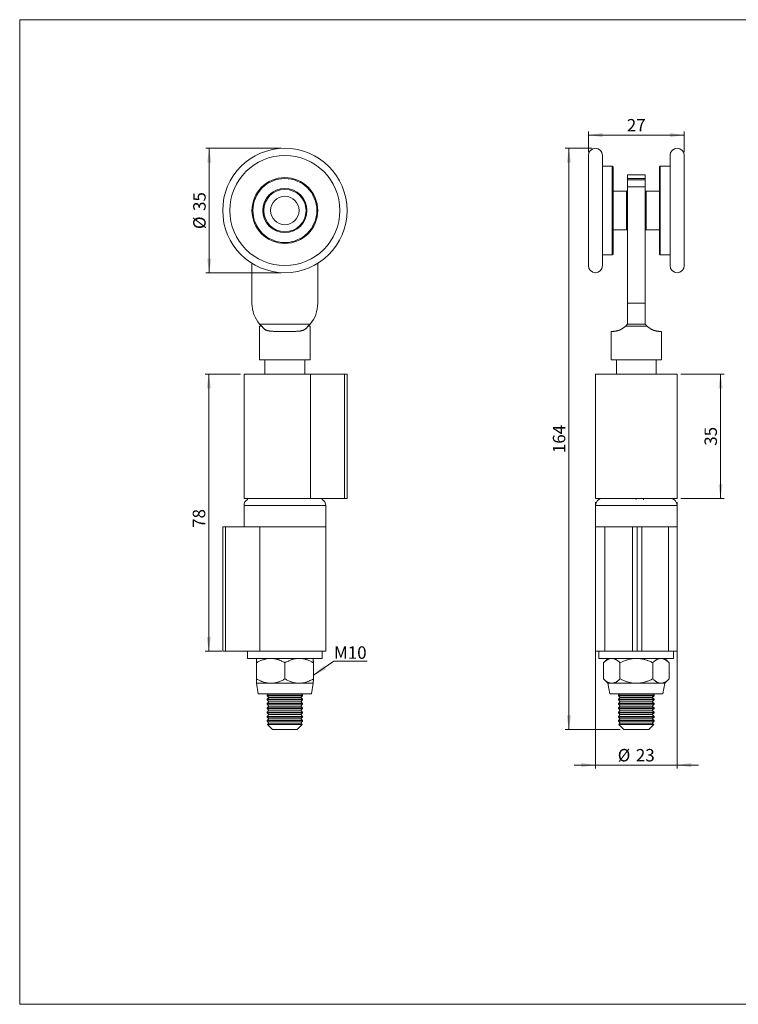
# Model space of a CAD drawing. Units: millimetres. Extents: x 10 to 410, y 10 to 287.
# Drawn here: x 10 to 212, y 10 to 287 of the extents above; entities that cross this region are included whole.
import ezdxf

# ---------------------------------------------------------------- set-up
doc = ezdxf.new("R2010")
doc.units = ezdxf.units.MM
doc.styles.add('SLDTEXTSTYLE0', font='TXT', dxfattribs={"width": 0.605})
doc.dimstyles.new('SLDDIMSTYLE0', dxfattribs={"dimtxt": 3.5, "dimasz": 4, "dimexe": 0, "dimexo": 0.0625, "dimgap": 0.875, "dimtad": 1, "dimrnd": 1e-09, "dimzin": 12, "dimdsep": 46, "dimtxsty": 'SLDTEXTSTYLE0', "dimsah": 1, "dimcen": 0.09, "dimadec": 0, "dimazin": 3, "dimtfac": 1, "dimtdec": 3, "dimtofl": 0, "dimtmove": 0, "dimatfit": 3, "dimfxl": 0, "dimfrac": 2, "dimtolj": 1, "dimtzin": 12, "dimarcsym": 0})
doc.dimstyles.new('SLDDIMSTYLE1', dxfattribs={"dimtxt": 3.5, "dimasz": 4, "dimexe": 0, "dimexo": 0.0625, "dimgap": 0.875, "dimtad": 1, "dimrnd": 1e-09, "dimzin": 12, "dimdsep": 46, "dimtxsty": 'SLDTEXTSTYLE0', "dimsah": 1, "dimcen": 0.09, "dimadec": 0, "dimazin": 3, "dimtfac": 1, "dimtdec": 3, "dimtmove": 0, "dimatfit": 0, "dimfxl": 0, "dimfrac": 2, "dimtolj": 1, "dimtzin": 12, "dimarcsym": 0})
doc.dimstyles.new('SLDDIMSTYLE2', dxfattribs={"dimtxt": 3.5, "dimasz": 4, "dimexe": 0, "dimexo": 0.0625, "dimgap": 0.875, "dimtad": 1, "dimdec": 0, "dimrnd": 1e-09, "dimzin": 12, "dimdsep": 46, "dimtxsty": 'SLDTEXTSTYLE0', "dimsah": 1, "dimcen": 0.09, "dimadec": 0, "dimazin": 3, "dimtfac": 1, "dimtdec": 3, "dimtofl": 0, "dimtmove": 0, "dimatfit": 3, "dimfxl": 0, "dimfrac": 2, "dimtolj": 1, "dimtzin": 12, "dimarcsym": 0})

# ---------------------------------------------------------------- blocks, each defined once
blk = doc.blocks.new('*D1')
at = {"color": 7, "linetype": 'Continuous', "lineweight": 0}
for p, q in [((170.05, 249.81), (170.05, 255.54)), ((197.05, 249.81), (197.05, 255.54)), ((197.05, 254.54), (170.05, 254.54))]:
    blk.add_line(p, q, dxfattribs=at)
for points in [[(170.05, 254.54), (174.05, 253.94), (174.05, 255.14)], [(197.05, 254.54), (193.05, 255.14), (193.05, 253.94)]]:
    blk.add_solid(points, dxfattribs=at)
at = {"color": 7, "linetype": 'Continuous', "lineweight": 0, "insert": (180.87, 259.05), "char_height": 3.5, "attachment_point": 1, "style": 'SLDTEXTSTYLE0'}
blk.add_mtext('27', dxfattribs=at)
blk = doc.blocks.new('*D2')
at = {"color": 7, "linetype": 'Continuous', "lineweight": 0}
for p, q in [((196.05, 187.31), (208.26, 187.31)), ((207.26, 187.31), (207.26, 152.31)), ((196.05, 152.31), (208.26, 152.31))]:
    blk.add_line(p, q, dxfattribs=at)
for points in [[(207.26, 187.31), (206.66, 183.31), (207.86, 183.31)], [(207.26, 152.31), (207.86, 156.31), (206.66, 156.31)]]:
    blk.add_solid(points, dxfattribs=at)
at = {"color": 7, "linetype": 'Continuous', "lineweight": 0, "insert": (202.74, 167.14), "char_height": 3.5, "attachment_point": 1, "rotation": 90, "style": 'SLDTEXTSTYLE0'}
blk.add_mtext('35', dxfattribs=at)
blk = doc.blocks.new('*D3')
at = {"color": 7, "linetype": 'Continuous', "lineweight": 0}
for p, q in [((172.05, 151.31), (172.05, 76.31)), ((195.05, 151.31), (195.05, 76.31)), ((172.05, 77.31), (166.05, 77.31)), ((195.05, 77.31), (172.05, 77.31)), ((195.05, 77.31), (201.05, 77.31))]:
    blk.add_line(p, q, dxfattribs=at)
for points in [[(172.05, 77.31), (168.05, 77.91), (168.05, 76.71)], [(195.05, 77.31), (199.05, 76.71), (199.05, 77.91)]]:
    blk.add_solid(points, dxfattribs=at)
at = {"color": 7, "linetype": 'Continuous', "lineweight": 0, "char_height": 3.5, "attachment_point": 1, "style": 'SLDTEXTSTYLE0'}
for s, insert in [('%%c', (178.32, 81.83)), ('23', (183.42, 81.83))]:
    blk.add_mtext(s, dxfattribs=dict(at, insert=insert))
blk = doc.blocks.new('*D4')
at = {"color": 7, "linetype": 'Continuous', "lineweight": 0}
for p, q in [((171.05, 250.81), (163.57, 250.81)), ((164.57, 250.81), (164.57, 87.31)), ((179.05, 87.31), (163.57, 87.31))]:
    blk.add_line(p, q, dxfattribs=at)
for points in [[(164.57, 250.81), (163.97, 246.81), (165.17, 246.81)], [(164.57, 87.31), (165.17, 91.31), (163.97, 91.31)]]:
    blk.add_solid(points, dxfattribs=at)
at = {"color": 7, "linetype": 'Continuous', "lineweight": 0, "insert": (160.06, 165.06), "char_height": 3.5, "attachment_point": 1, "rotation": 90, "style": 'SLDTEXTSTYLE0'}
blk.add_mtext('164', dxfattribs=at)
blk = doc.blocks.new('*D5')
at = {"color": 7, "linetype": 'Continuous', "lineweight": 0}
for p, q in [((83.63, 250.81), (62.35, 250.81)), ((63.35, 250.81), (63.35, 215.81)), ((83.63, 215.81), (62.35, 215.81))]:
    blk.add_line(p, q, dxfattribs=at)
for points in [[(63.35, 250.81), (62.75, 246.81), (63.95, 246.81)], [(63.35, 215.81), (63.95, 219.81), (62.75, 219.81)]]:
    blk.add_solid(points, dxfattribs=at)
at = {"color": 7, "linetype": 'Continuous', "lineweight": 0, "char_height": 3.5, "attachment_point": 1, "rotation": 90, "style": 'SLDTEXTSTYLE0'}
for s, insert in [('35', (58.84, 233.19)), ('%%c', (58.84, 228.09))]:
    blk.add_mtext(s, dxfattribs=dict(at, insert=insert))
blk = doc.blocks.new('*D6')
at = {"color": 7, "linetype": 'Continuous', "lineweight": 0}
for p, q in [((72.13, 187.31), (62.22, 187.31)), ((63.22, 187.31), (63.22, 109.31)), ((66.91, 109.31), (62.22, 109.31))]:
    blk.add_line(p, q, dxfattribs=at)
for points in [[(63.22, 187.31), (62.62, 183.31), (63.82, 183.31)], [(63.22, 109.31), (63.82, 113.31), (62.62, 113.31)]]:
    blk.add_solid(points, dxfattribs=at)
at = {"color": 7, "linetype": 'Continuous', "lineweight": 0, "insert": (58.71, 144.04, 0.1), "char_height": 3.5, "attachment_point": 1, "rotation": 90, "style": 'SLDTEXTSTYLE0'}
blk.add_mtext('78', dxfattribs=at)
blk = doc.blocks.new('SW_NOTE_0')
at = {"color": 0, "linetype": 'Continuous', "lineweight": 0}
for p, q in [((0, 0), (9.36, 0)), ((9.36, 0), (0, 0)), ((0, 0), (9.36, 0)), ((9.36, 0), (0, 0)), ((0, 0), (9.36, 0)), ((9.36, 0), (0, 0))]:
    blk.add_line(p, q, dxfattribs=at)
at = {"color": 0, "linetype": 'Continuous', "lineweight": 0, "insert": (0.01, 4.21), "char_height": 3.5, "attachment_point": 1, "style": 'SLDTEXTSTYLE0'}
blk.add_mtext('M10', dxfattribs=at)

msp = doc.modelspace()

# ---------------------------------------------------------------- linework, layer by layer
at = {"color": 7, "linetype": 'Continuous', "lineweight": 15}
for p, q in [((10, 287), (410, 287)), ((10, 287), (10, 10)), ((170.045, 229.973), (170.045, 248.815)), ((174.045, 229.973), (174.045, 248.815)), ((193.045, 248.815), (193.045, 217.815)), ((197.045, 248.815), (197.045, 217.815)), ((176.795, 245.815), (174.045, 245.815)), ((177.045, 245.565), (176.795, 245.815)), ((176.795, 230.62), (176.795, 245.815)), ((177.045, 245.565), (177.045, 230.673)), ((190.295, 245.815), (190.045, 245.565)), ((190.045, 221.065), (190.045, 245.565)), ((193.045, 245.815), (190.295, 245.815)), ((190.295, 245.815), (190.295, 220.815)), ((186.045, 243.31), (181.045, 243.31)), ((181.045, 242.348), (181.045, 243.31)), ((186.045, 242.348), (181.045, 242.348)), ((181.045, 242.348), (181.045, 241.92)), ((181.045, 240.007), (181.045, 241.92)), ((181.045, 241.92), (186.045, 241.92)), ((186.045, 243.31), (186.045, 242.348)), ((186.045, 242.348), (186.045, 241.92)), ((186.045, 241.92), (186.045, 240.007)), ((180.795, 238.715), (177.045, 238.715)), ((181.045, 238.465), (180.795, 238.715)), ((180.795, 232.15), (180.795, 238.715)), ((186.045, 240.007), (181.045, 240.007)), ((181.045, 240.007), (181.045, 207.244)), ((186.045, 240.007), (186.045, 207.244)), ((186.295, 238.715), (186.045, 238.465)), ((190.045, 238.715), (186.295, 238.715)), ((186.295, 238.715), (186.295, 227.915)), ((170.045, 217.815), (170.045, 229.973)), ((174.045, 217.815), (174.045, 229.973)), ((176.795, 220.815), (176.795, 230.62)), ((177.045, 230.673), (177.045, 221.065)), ((180.795, 227.915), (180.795, 232.15)), ((177.045, 227.915), (180.795, 227.915)), ((180.795, 227.915), (181.045, 228.165)), ((186.045, 228.165), (186.295, 227.915)), ((186.295, 227.915), (190.045, 227.915)), ((174.045, 220.815), (176.795, 220.815)), ((176.795, 220.815), (177.045, 221.065)), ((190.045, 221.065), (190.295, 220.815)), ((190.295, 220.815), (193.045, 220.815)), ((75.384, 218.459), (75.384, 207.244)), ((93.884, 207.244), (93.884, 218.459)), ((186.045, 207.244), (181.045, 207.244)), ((181.045, 207.244), (181.045, 201.315)), ((186.045, 207.244), (186.045, 201.315)), ((77.634, 201.238), (77.534, 201.315)), ((77.534, 200.815), (77.534, 191.315)), ((78.181, 200.815), (77.534, 200.815)), ((91.634, 201.315), (77.634, 201.315)), ((77.634, 201.315), (77.634, 201.238)), ((91.734, 200.815), (91.087, 200.815)), ((91.634, 201.315), (91.634, 201.238)), ((91.734, 201.315), (91.634, 201.238)), ((91.734, 191.315), (91.734, 200.815)), ((186.506, 200.815), (180.585, 200.815)), ((180.981, 201.238), (181.045, 201.238)), ((186.045, 201.315), (181.045, 201.315)), ((181.045, 201.238), (181.045, 201.315)), ((186.045, 201.238), (186.045, 201.315)), ((186.045, 201.238), (186.109, 201.238)), ((86.997, 199.315), (82.271, 199.315)), ((176.445, 199.315), (176.445, 191.315)), ((176.85, 199.315), (176.445, 199.315)), ((190.645, 199.315), (190.241, 199.315)), ((190.645, 191.315), (190.645, 199.315)), ((91.734, 191.315), (77.534, 191.315)), ((79.034, 191.315), (79.034, 187.315)), ((90.234, 187.315), (90.234, 191.315)), ((190.645, 191.315), (176.445, 191.315)), ((177.945, 191.315), (177.945, 187.315)), ((189.145, 187.315), (189.145, 191.315)), ((73.134, 187.315), (73.134, 152.315)), ((73.134, 187.315), (91.806, 187.315)), ((91.806, 152.315), (91.806, 187.315)), ((91.806, 187.315), (101.381, 187.315)), ((101.381, 152.315), (101.381, 187.315)), ((101.381, 187.315), (102.123, 187.315)), ((102.123, 152.315), (102.123, 187.315)), ((172.045, 187.315), (172.045, 152.315)), ((172.045, 187.315), (195.045, 187.315)), ((195.045, 152.315), (195.045, 187.315)), ((73.134, 152.315), (91.806, 152.315)), ((73.134, 150.315), (73.134, 144.315)), ((91.806, 152.315), (101.381, 152.315)), ((96.134, 144.315), (96.134, 150.315)), ((102.123, 152.315), (101.381, 152.315)), ((172.045, 152.315), (195.045, 152.315)), ((172.045, 150.315), (172.045, 144.315)), ((183.545, 152.315), (183.545, 152.049)), ((185.545, 152.315), (185.545, 151.928)), ((195.045, 144.315), (195.045, 150.315)), ((67.147, 109.315), (67.147, 144.315)), ((67.147, 144.315), (67.907, 144.315)), ((67.907, 144.315), (67.907, 109.315)), ((67.907, 144.315), (77.589, 144.315)), ((77.589, 144.315), (84.634, 144.315)), ((77.589, 109.315), (77.589, 144.315)), ((77.589, 144.315), (96.134, 144.315)), ((84.634, 144.315), (96.134, 144.315)), ((96.134, 109.315), (96.134, 144.315)), ((172.045, 144.315), (172.045, 109.315)), ((172.045, 144.315), (174.657, 144.315)), ((174.657, 109.315), (174.657, 144.315)), ((174.657, 144.315), (182.431, 144.315)), ((182.431, 109.315), (182.431, 144.315)), ((182.431, 144.315), (183.791, 144.315)), ((183.791, 109.315), (183.791, 144.315)), ((183.791, 144.315), (185.131, 144.315)), ((185.131, 144.315), (185.131, 109.315)), ((185.131, 144.315), (192.635, 144.315)), ((192.635, 144.315), (195.045, 144.315)), ((192.635, 109.315), (192.635, 144.315)), ((195.045, 109.315), (195.045, 144.315)), ((67.907, 109.315), (67.147, 109.315)), ((67.907, 109.315), (77.589, 109.315)), ((74.134, 109.315), (74.134, 107.315)), ((77.589, 109.315), (96.134, 109.315)), ((95.134, 107.315), (95.134, 109.315)), ((172.045, 109.315), (174.657, 109.315)), ((173.045, 109.315), (173.045, 107.315)), ((174.657, 109.315), (182.431, 109.315)), ((183.791, 109.315), (182.431, 109.315)), ((185.131, 109.315), (183.791, 109.315)), ((185.131, 109.315), (192.635, 109.315)), ((192.635, 109.315), (195.045, 109.315)), ((194.045, 107.315), (194.045, 109.315)), ((74.134, 107.315), (95.134, 107.315)), ((76.634, 107.315), (76.634, 107.315)), ((76.651, 106.077), (76.651, 101.552)), ((84.667, 106.077), (84.667, 101.552)), ((92.65, 106.077), (92.65, 101.552)), ((173.045, 107.315), (194.045, 107.315)), ((174.327, 106.095), (174.308, 106.077)), ((174.308, 106.077), (174.308, 101.552)), ((175.545, 107.315), (174.326, 106.096)), ((178.955, 106.077), (178.955, 101.552)), ((188.193, 106.077), (188.193, 101.552)), ((192.764, 106.096), (191.545, 107.315)), ((192.783, 106.077), (192.783, 101.552)), ((76.634, 100.315), (76.634, 100.316)), ((76.634, 100.315), (77.163, 97.315)), ((76.634, 100.315), (76.634, 100.315)), ((76.634, 100.315), (76.634, 100.315)), ((80.659, 100.315), (76.634, 100.315)), ((88.659, 100.315), (80.659, 100.315)), ((92.634, 100.315), (88.659, 100.315)), ((92.105, 97.315), (92.634, 100.315)), ((92.634, 100.315), (92.634, 100.315)), ((174.308, 101.552), (174.327, 101.534)), ((174.326, 101.534), (175.545, 100.315)), ((175.545, 100.315), (176.074, 97.315)), ((176.631, 100.315), (175.545, 100.315)), ((183.574, 100.315), (176.631, 100.315)), ((190.488, 100.315), (183.574, 100.315)), ((191.545, 100.315), (190.488, 100.315)), ((191.016, 97.315), (191.545, 100.315)), ((191.545, 100.315), (192.764, 101.534)), ((77.163, 97.315), (92.105, 97.315)), ((79.934, 97.315), (79.634, 97.015)), ((79.634, 97.015), (79.634, 96.815)), ((79.634, 97.015), (84.634, 97.015)), ((84.634, 97.015), (89.634, 97.015)), ((89.634, 97.015), (89.334, 97.315)), ((89.634, 96.815), (89.634, 97.015)), ((176.074, 97.315), (191.016, 97.315)), ((178.845, 97.315), (178.545, 97.015)), ((178.545, 97.015), (178.545, 96.815)), ((178.545, 97.015), (188.545, 97.015)), ((188.545, 97.015), (188.245, 97.315)), ((188.545, 96.815), (188.545, 97.015)), ((79.634, 96.815), (80.134, 96.315)), ((79.634, 96.815), (84.634, 96.815)), ((80.134, 96.315), (79.634, 95.815)), ((79.634, 95.815), (79.634, 95.615)), ((79.634, 95.815), (84.634, 95.815)), ((79.634, 95.615), (80.134, 95.115)), ((79.634, 95.615), (84.634, 95.615)), ((80.134, 95.115), (79.634, 94.615)), ((79.634, 94.615), (79.634, 94.415)), ((79.634, 94.615), (84.634, 94.615)), ((79.634, 94.415), (80.134, 93.915)), ((79.634, 94.415), (84.634, 94.415)), ((80.134, 96.315), (84.634, 96.315)), ((80.134, 95.115), (84.634, 95.115)), ((84.634, 96.815), (89.634, 96.815)), ((84.634, 96.315), (89.134, 96.315)), ((84.634, 95.815), (89.634, 95.815)), ((84.634, 95.615), (89.634, 95.615)), ((84.634, 95.115), (89.134, 95.115)), ((84.634, 94.615), (89.634, 94.615)), ((84.634, 94.415), (89.634, 94.415)), ((89.134, 96.315), (89.634, 96.815)), ((89.634, 95.815), (89.134, 96.315)), ((89.134, 95.115), (89.634, 95.615)), ((89.634, 94.615), (89.134, 95.115)), ((89.134, 93.915), (89.634, 94.415)), ((89.634, 95.615), (89.634, 95.815)), ((89.634, 94.415), (89.634, 94.615)), ((178.545, 96.815), (179.045, 96.315)), ((178.545, 96.815), (188.545, 96.815)), ((179.045, 96.315), (178.545, 95.815)), ((178.545, 95.815), (178.545, 95.615)), ((178.545, 95.815), (188.545, 95.815)), ((178.545, 95.615), (179.045, 95.115)), ((178.545, 95.615), (188.545, 95.615)), ((179.045, 95.115), (178.545, 94.615)), ((178.545, 94.615), (178.545, 94.415)), ((178.545, 94.615), (188.545, 94.615)), ((178.545, 94.415), (179.045, 93.915)), ((178.545, 94.415), (188.545, 94.415)), ((179.045, 96.315), (188.045, 96.315)), ((179.045, 95.115), (188.045, 95.115)), ((188.045, 96.315), (188.545, 96.815)), ((188.545, 95.815), (188.045, 96.315)), ((188.045, 95.115), (188.545, 95.615)), ((188.545, 94.615), (188.045, 95.115)), ((188.045, 93.915), (188.545, 94.415)), ((188.545, 95.615), (188.545, 95.815)), ((188.545, 94.415), (188.545, 94.615)), ((80.134, 93.915), (79.634, 93.415)), ((79.634, 93.415), (79.634, 93.215)), ((79.634, 93.415), (84.634, 93.415)), ((79.634, 93.215), (80.134, 92.715)), ((79.634, 93.215), (84.634, 93.215)), ((80.134, 92.715), (79.634, 92.215)), ((79.634, 92.215), (79.634, 92.015)), ((79.634, 92.215), (84.634, 92.215)), ((79.634, 92.015), (80.134, 91.515)), ((79.634, 92.015), (84.634, 92.015)), ((80.134, 91.515), (79.634, 91.015)), ((80.134, 93.915), (84.634, 93.915)), ((80.134, 92.715), (84.634, 92.715)), ((80.134, 91.515), (84.634, 91.515)), ((84.634, 93.915), (89.134, 93.915)), ((84.634, 93.415), (89.634, 93.415)), ((84.634, 93.215), (89.634, 93.215)), ((84.634, 92.715), (89.134, 92.715)), ((84.634, 92.215), (89.634, 92.215)), ((84.634, 92.015), (89.634, 92.015)), ((84.634, 91.515), (89.134, 91.515)), ((89.634, 93.415), (89.134, 93.915)), ((89.134, 92.715), (89.634, 93.215)), ((89.634, 92.215), (89.134, 92.715)), ((89.134, 91.515), (89.634, 92.015)), ((89.634, 91.015), (89.134, 91.515)), ((89.634, 93.215), (89.634, 93.415)), ((89.634, 92.015), (89.634, 92.215)), ((179.045, 93.915), (178.545, 93.415)), ((178.545, 93.415), (178.545, 93.215)), ((178.545, 93.415), (188.545, 93.415)), ((178.545, 93.215), (179.045, 92.715)), ((178.545, 93.215), (188.545, 93.215)), ((179.045, 92.715), (178.545, 92.215)), ((178.545, 92.215), (178.545, 92.015)), ((178.545, 92.215), (188.545, 92.215)), ((178.545, 92.015), (179.045, 91.515)), ((178.545, 92.015), (188.545, 92.015)), ((179.045, 91.515), (178.545, 91.015)), ((179.045, 93.915), (188.045, 93.915)), ((179.045, 92.715), (188.045, 92.715)), ((179.045, 91.515), (188.045, 91.515)), ((188.545, 93.415), (188.045, 93.915)), ((188.045, 92.715), (188.545, 93.215)), ((188.545, 92.215), (188.045, 92.715)), ((188.045, 91.515), (188.545, 92.015)), ((188.545, 91.015), (188.045, 91.515)), ((188.545, 93.215), (188.545, 93.415)), ((188.545, 92.015), (188.545, 92.215)), ((79.634, 91.015), (79.634, 90.815)), ((79.634, 91.015), (84.634, 91.015)), ((79.634, 90.815), (80.134, 90.315)), ((79.634, 90.815), (84.634, 90.815)), ((80.134, 90.315), (79.634, 89.815)), ((79.634, 89.815), (79.634, 89.615)), ((79.634, 89.815), (84.634, 89.815)), ((79.634, 89.615), (80.134, 89.115)), ((79.634, 89.615), (84.634, 89.615)), ((80.134, 89.115), (79.734, 88.715)), ((79.734, 88.715), (81.134, 87.315)), ((79.734, 88.715), (89.534, 88.715)), ((80.134, 90.315), (84.634, 90.315)), ((80.134, 89.115), (84.634, 89.115)), ((84.634, 91.015), (89.634, 91.015)), ((84.634, 90.815), (89.634, 90.815)), ((84.634, 90.315), (89.134, 90.315)), ((84.634, 89.815), (89.634, 89.815)), ((84.634, 89.615), (89.634, 89.615)), ((84.634, 89.115), (89.134, 89.115)), ((88.134, 87.315), (89.534, 88.715)), ((89.134, 90.315), (89.634, 90.815)), ((89.634, 89.815), (89.134, 90.315)), ((89.134, 89.115), (89.634, 89.615)), ((89.534, 88.715), (89.134, 89.115)), ((89.634, 90.815), (89.634, 91.015)), ((89.634, 89.615), (89.634, 89.815)), ((178.545, 91.015), (178.545, 90.815)), ((178.545, 91.015), (188.545, 91.015)), ((178.545, 90.815), (179.045, 90.315)), ((178.545, 90.815), (188.545, 90.815)), ((179.045, 90.315), (178.545, 89.815)), ((178.545, 89.815), (178.545, 89.615)), ((178.545, 89.815), (188.545, 89.815)), ((178.545, 89.615), (179.045, 89.115)), ((178.545, 89.615), (188.545, 89.615)), ((179.045, 89.115), (178.645, 88.715)), ((178.645, 88.715), (180.045, 87.315)), ((178.645, 88.715), (188.445, 88.715)), ((179.045, 90.315), (188.045, 90.315)), ((179.045, 89.115), (188.045, 89.115)), ((187.045, 87.315), (188.445, 88.715)), ((188.045, 90.315), (188.545, 90.815)), ((188.545, 89.815), (188.045, 90.315)), ((188.045, 89.115), (188.545, 89.615)), ((188.445, 88.715), (188.045, 89.115)), ((188.545, 90.815), (188.545, 91.015)), ((188.545, 89.615), (188.545, 89.815)), ((88.134, 87.315), (81.134, 87.315)), ((187.045, 87.315), (180.045, 87.315)), ((10, 10), (410, 10))]:
    msp.add_line(p, q, dxfattribs=at)
at = {"color": 8, "linetype": 'Continuous', "lineweight": 15}
for p, q in [((84.634, 150.315), (73.134, 150.315)), ((96.134, 150.315), (84.634, 150.315)), ((195.045, 150.315), (172.045, 150.315))]:
    msp.add_line(p, q, dxfattribs=at)
at = {"color": 7, "linetype": 'Continuous', "lineweight": 0}
msp.add_line((98.447, 106.492), (92.65, 102.55), dxfattribs=at)
at = {"color": 7, "linetype": 'Continuous', "lineweight": 15, "flags": 128}
for points in [[(77.634, 201.238), (77.822, 201.092), (78.005, 200.951), (78.181, 200.815)], [(91.087, 200.815), (91.264, 200.951), (91.446, 201.092), (91.634, 201.238)], [(74.134, 152.315), (74.135, 152.167), (74.141, 151.928)], [(95.127, 151.928), (95.13, 152.019), (95.134, 152.315)]]:
    msp.add_lwpolyline(points, dxfattribs=at)
at = {"color": 7, "linetype": 'Continuous', "lineweight": 15}
for radius in [17.5, 15.5, 9.25, 9, 6.2, 5.95, 4]:
    msp.add_circle((84.634, 233.315), radius, dxfattribs=at)
for centre, radius, start, end in [((172.045, 248.815), 2, 0, 180), ((195.045, 248.815), 2, 0, 180), ((172.045, 217.815), 2, 180, 360), ((195.045, 217.815), 2, 180, 0), ((84.634, 207.244), 9.25, 180, 219.86404), ((84.634, 207.244), 9.25, 320.13596, 0), ((176.85, 204.715), 5.4, 313.76174, 319.91298), ((176.85, 204.715), 5.4, 319.91298, 320.9772), ((190.241, 204.715), 5.4, 219.0228, 220.08702), ((190.241, 204.715), 5.4, 220.08702, 226.23826), ((75.134, 150.315), 2, 119.88858, 180), ((94.134, 150.315), 2, 0, 60.11142), ((174.045, 150.315), 2, 90, 180), ((193.045, 150.315), 2, 0, 90)]:
    msp.add_arc(centre, radius, start, end, dxfattribs=at)
for points, knots in [([(82.271, 199.315), (82.135, 199.315), (81.862, 199.316), (81.465, 199.324), (81.079, 199.341), (80.707, 199.369), (80.372, 199.409), (80.073, 199.46), (79.807, 199.522), (79.554, 199.598), (79.316, 199.691), (79.094, 199.803), (78.89, 199.935), (78.703, 200.089), (78.533, 200.263), (78.382, 200.458), (78.266, 200.644), (78.204, 200.768), (78.181, 200.815)], [0, 0, 0, 0, 0.0725064, 0.1452548, 0.2180603, 0.2907585, 0.3632227, 0.4230175, 0.4830145, 0.5430528, 0.6029962, 0.6627458, 0.7228846, 0.783292, 0.8437798, 0.9041649, 0.9642852, 1, 1, 1, 1]), ([(91.087, 200.815), (91.052, 200.745), (90.98, 200.604), (90.854, 200.414), (90.715, 200.24), (90.56, 200.084), (90.391, 199.945), (90.208, 199.824), (90.009, 199.719), (89.798, 199.629), (89.574, 199.553), (89.333, 199.49), (89.075, 199.438), (88.8, 199.397), (88.515, 199.366), (88.22, 199.343), (87.92, 199.329), (87.616, 199.32), (87.31, 199.316), (87.101, 199.315), (86.997, 199.315)], [0, 0, 0, 0, 0.0544654, 0.1091315, 0.1638705, 0.218544, 0.2730153, 0.3273182, 0.3817821, 0.4363204, 0.4908209, 0.5451546, 0.602772, 0.6605227, 0.7183363, 0.7761194, 0.8337641, 0.8891641, 0.9445977, 1, 1, 1, 1]), ([(176.85, 199.315), (176.901, 199.315), (177.003, 199.316), (177.188, 199.324), (177.395, 199.341), (177.625, 199.369), (177.862, 199.409), (178.1, 199.46), (178.336, 199.522), (178.582, 199.598), (178.838, 199.691), (179.1, 199.803), (179.368, 199.935), (179.64, 200.089), (179.911, 200.263), (180.178, 200.458), (180.403, 200.644), (180.536, 200.768), (180.585, 200.815)], [0, 0, 0, 0, 0.0725064, 0.1452548, 0.2180603, 0.2907585, 0.3632227, 0.4230175, 0.4830145, 0.5430528, 0.6029962, 0.6627458, 0.7228846, 0.783292, 0.8437798, 0.9041649, 0.9642852, 1, 1, 1, 1]), ([(190.241, 199.315), (190.19, 199.315), (190.088, 199.316), (189.902, 199.324), (189.695, 199.341), (189.465, 199.369), (189.229, 199.409), (188.99, 199.46), (188.755, 199.522), (188.508, 199.598), (188.253, 199.691), (187.991, 199.803), (187.722, 199.935), (187.451, 200.089), (187.18, 200.263), (186.913, 200.458), (186.688, 200.644), (186.555, 200.768), (186.506, 200.815)], [0, 0, 0, 0, 0.0725064, 0.1452548, 0.2180603, 0.2907585, 0.3632227, 0.4230175, 0.4830145, 0.5430528, 0.6029962, 0.6627458, 0.7228846, 0.783292, 0.8437798, 0.9041649, 0.9642852, 1, 1, 1, 1]), ([(76.634, 107.315), (76.634, 107.314), (76.635, 107.312), (76.637, 107.288), (76.638, 107.24), (76.64, 107.171), (76.641, 107.08), (76.643, 106.968), (76.644, 106.837), (76.646, 106.689), (76.647, 106.514), (76.649, 106.312), (76.65, 106.156), (76.651, 106.077)], [0, 0, 0, 0, 0.05486197, 0.14362275, 0.23249877, 0.32139196, 0.41017594, 0.50214148, 0.59418538, 0.6862524, 0.77825013, 0.88905349, 1, 1, 1, 1]), ([(76.651, 106.077), (76.786, 106.154), (77.057, 106.306), (77.472, 106.516), (77.893, 106.707), (78.296, 106.868), (78.68, 106.999), (79.044, 107.104), (79.412, 107.19), (79.782, 107.255), (80.114, 107.293), (80.407, 107.312), (80.575, 107.314), (80.659, 107.315)], [0, 0, 0, 0, 0.1080255, 0.2161272, 0.324195, 0.4321739, 0.5216044, 0.6111907, 0.700798, 0.7903242, 0.8797042, 0.9398129, 1, 1, 1, 1]), ([(80.659, 107.315), (80.775, 107.313), (81.007, 107.309), (81.355, 107.278), (81.703, 107.228), (82.051, 107.159), (82.399, 107.07), (82.739, 106.966), (83.072, 106.848), (83.397, 106.717), (83.773, 106.55), (84.198, 106.34), (84.511, 106.165), (84.667, 106.077)], [0, 0, 0, 0, 0.0831966, 0.166446, 0.2496478, 0.3345676, 0.4195349, 0.5044665, 0.5866722, 0.6689072, 0.7511224, 0.8755566, 1, 1, 1, 1]), ([(88.659, 107.315), (88.543, 107.313), (88.312, 107.309), (87.965, 107.278), (87.618, 107.228), (87.272, 107.159), (86.926, 107.07), (86.587, 106.966), (86.255, 106.848), (85.931, 106.717), (85.557, 106.55), (85.133, 106.34), (84.822, 106.165), (84.667, 106.077)], [0, 0, 0, 0, 0.0831966, 0.166446, 0.2496478, 0.3345676, 0.4195349, 0.5044665, 0.5866722, 0.6689072, 0.7511224, 0.8755566, 1, 1, 1, 1]), ([(92.65, 106.077), (92.515, 106.154), (92.246, 106.306), (91.833, 106.516), (91.413, 106.707), (91.012, 106.868), (90.629, 106.999), (90.267, 107.104), (89.901, 107.19), (89.531, 107.255), (89.201, 107.293), (88.91, 107.312), (88.742, 107.314), (88.659, 107.315)], [0, 0, 0, 0, 0.1080255, 0.2161272, 0.324195, 0.432174, 0.5216045, 0.6111907, 0.7007981, 0.7903243, 0.8797042, 0.939813, 1, 1, 1, 1]), ([(92.634, 107.314), (92.634, 107.314), (92.635, 107.311), (92.636, 107.288), (92.638, 107.24), (92.639, 107.171), (92.641, 107.08), (92.642, 106.968), (92.644, 106.837), (92.645, 106.689), (92.647, 106.514), (92.649, 106.312), (92.65, 106.156), (92.65, 106.077)], [0, 0, 0, 0, 0.0492645, 0.1385509, 0.2279533, 0.317373, 0.4066828, 0.499193, 0.591782, 0.6843943, 0.7769368, 0.8883963, 1, 1, 1, 1]), ([(176.631, 107.315), (176.564, 107.313), (176.429, 107.309), (176.228, 107.278), (176.026, 107.228), (175.824, 107.159), (175.623, 107.07), (175.425, 106.966), (175.232, 106.848), (175.044, 106.717), (174.826, 106.55), (174.579, 106.34), (174.398, 106.165), (174.308, 106.077)], [0, 0, 0, 0, 0.0831966, 0.166446, 0.2496478, 0.3345676, 0.4195349, 0.5044665, 0.5866722, 0.6689072, 0.7511224, 0.8755566, 1, 1, 1, 1]), ([(178.955, 106.077), (178.876, 106.154), (178.719, 106.306), (178.479, 106.516), (178.235, 106.707), (178.001, 106.868), (177.778, 106.999), (177.568, 107.104), (177.354, 107.19), (177.139, 107.255), (176.947, 107.293), (176.777, 107.312), (176.68, 107.314), (176.631, 107.315)], [0, 0, 0, 0, 0.1080255, 0.2161272, 0.324195, 0.432174, 0.5216045, 0.6111907, 0.7007981, 0.7903243, 0.8797042, 0.939813, 1, 1, 1, 1]), ([(178.955, 106.077), (179.089, 106.143), (179.356, 106.274), (179.765, 106.457), (180.18, 106.628), (180.616, 106.789), (181.075, 106.938), (181.556, 107.069), (182.007, 107.167), (182.424, 107.236), (182.806, 107.281), (183.189, 107.309), (183.446, 107.313), (183.574, 107.315)], [0, 0, 0, 0, 0.0926386, 0.1852745, 0.2782755, 0.3712727, 0.4746264, 0.578032, 0.6813599, 0.7609827, 0.8406898, 0.9203885, 1, 1, 1, 1]), ([(183.574, 107.315), (183.662, 107.314), (183.893, 107.312), (184.267, 107.288), (184.693, 107.24), (185.116, 107.171), (185.54, 107.08), (185.965, 106.968), (186.389, 106.837), (186.808, 106.689), (187.249, 106.514), (187.712, 106.312), (188.032, 106.156), (188.193, 106.077)], [0, 0, 0, 0, 0.05486197, 0.14362275, 0.23249877, 0.32139196, 0.41017594, 0.50214148, 0.59418538, 0.6862524, 0.77825013, 0.88905349, 1, 1, 1, 1]), ([(188.193, 106.077), (188.27, 106.154), (188.425, 106.306), (188.663, 106.516), (188.904, 106.707), (189.135, 106.868), (189.355, 106.999), (189.563, 107.104), (189.774, 107.19), (189.986, 107.255), (190.176, 107.293), (190.343, 107.312), (190.44, 107.314), (190.488, 107.315)], [0, 0, 0, 0, 0.1080255, 0.2161272, 0.324195, 0.4321739, 0.5216044, 0.6111907, 0.700798, 0.7903242, 0.8797042, 0.9398129, 1, 1, 1, 1]), ([(190.488, 107.315), (190.554, 107.313), (190.687, 107.309), (190.886, 107.278), (191.086, 107.228), (191.285, 107.159), (191.484, 107.07), (191.679, 106.966), (191.869, 106.848), (192.056, 106.717), (192.271, 106.55), (192.515, 106.34), (192.693, 106.165), (192.783, 106.077)], [0, 0, 0, 0, 0.0831966, 0.166446, 0.2496478, 0.3345676, 0.4195349, 0.5044665, 0.5866722, 0.6689072, 0.7511224, 0.8755566, 1, 1, 1, 1]), ([(76.651, 101.552), (76.65, 101.474), (76.649, 101.318), (76.647, 101.118), (76.646, 100.946), (76.644, 100.802), (76.643, 100.673), (76.641, 100.561), (76.64, 100.467), (76.638, 100.393), (76.637, 100.342), (76.635, 100.318), (76.634, 100.316), (76.634, 100.315)], [0, 0, 0, 0, 0.1108092, 0.2217506, 0.3107689, 0.3998496, 0.4889099, 0.5779002, 0.6696616, 0.7615424, 0.8534035, 0.9451379, 1, 1, 1, 1]), ([(80.659, 100.315), (80.543, 100.317), (80.31, 100.321), (79.963, 100.352), (79.614, 100.402), (79.266, 100.471), (78.918, 100.559), (78.578, 100.664), (78.246, 100.782), (77.92, 100.912), (77.544, 101.08), (77.119, 101.289), (76.807, 101.465), (76.651, 101.552)], [0, 0, 0, 0, 0.0831966, 0.166446, 0.2496478, 0.3345675, 0.4195349, 0.5044663, 0.5866722, 0.6689073, 0.7511225, 0.8755565, 1, 1, 1, 1]), ([(84.667, 101.552), (84.531, 101.476), (84.26, 101.323), (83.846, 101.114), (83.425, 100.922), (83.022, 100.762), (82.637, 100.63), (82.274, 100.526), (81.906, 100.44), (81.535, 100.375), (81.203, 100.337), (80.911, 100.318), (80.743, 100.316), (80.659, 100.315)], [0, 0, 0, 0, 0.1080255, 0.2161273, 0.3241949, 0.4321742, 0.5216045, 0.6111907, 0.7007981, 0.7903243, 0.8797042, 0.9398129, 1, 1, 1, 1]), ([(84.667, 101.552), (84.802, 101.476), (85.072, 101.323), (85.485, 101.114), (85.904, 100.922), (86.305, 100.762), (86.688, 100.63), (87.05, 100.526), (87.417, 100.44), (87.786, 100.375), (88.117, 100.337), (88.408, 100.318), (88.575, 100.316), (88.659, 100.315)], [0, 0, 0, 0, 0.1080256, 0.2161273, 0.3241949, 0.4321743, 0.5216045, 0.6111907, 0.7007981, 0.7903243, 0.8797042, 0.939813, 1, 1, 1, 1]), ([(88.659, 100.315), (88.774, 100.317), (89.006, 100.321), (89.352, 100.352), (89.699, 100.402), (90.046, 100.471), (90.392, 100.559), (90.731, 100.664), (91.062, 100.782), (91.386, 100.912), (91.76, 101.08), (92.184, 101.289), (92.495, 101.465), (92.65, 101.552)], [0, 0, 0, 0, 0.0831966, 0.166446, 0.2496478, 0.3345676, 0.4195349, 0.5044663, 0.5866722, 0.6689072, 0.7511224, 0.8755566, 1, 1, 1, 1]), ([(92.65, 101.552), (92.65, 101.474), (92.649, 101.318), (92.647, 101.118), (92.646, 100.946), (92.644, 100.802), (92.643, 100.673), (92.641, 100.561), (92.64, 100.467), (92.638, 100.393), (92.637, 100.343), (92.635, 100.318), (92.634, 100.316), (92.634, 100.315)], [0, 0, 0, 0, 0.1114655, 0.2230638, 0.3126094, 0.4022176, 0.4918053, 0.5813226, 0.6736275, 0.7660524, 0.8584575, 0.9507352, 1, 1, 1, 1]), ([(174.308, 101.552), (174.386, 101.476), (174.543, 101.323), (174.784, 101.114), (175.028, 100.922), (175.262, 100.762), (175.484, 100.63), (175.695, 100.526), (175.908, 100.44), (176.123, 100.375), (176.316, 100.337), (176.485, 100.318), (176.583, 100.316), (176.631, 100.315)], [0, 0, 0, 0, 0.1080256, 0.2161273, 0.3241949, 0.4321743, 0.5216045, 0.6111907, 0.7007981, 0.7903243, 0.8797042, 0.939813, 1, 1, 1, 1]), ([(176.631, 100.315), (176.699, 100.317), (176.833, 100.321), (177.035, 100.352), (177.237, 100.402), (177.439, 100.471), (177.64, 100.559), (177.837, 100.664), (178.03, 100.782), (178.219, 100.912), (178.437, 101.08), (178.683, 101.289), (178.864, 101.465), (178.955, 101.552)], [0, 0, 0, 0, 0.0831966, 0.166446, 0.2496478, 0.3345676, 0.4195349, 0.5044663, 0.5866722, 0.6689072, 0.7511224, 0.8755566, 1, 1, 1, 1]), ([(183.574, 100.315), (183.408, 100.318), (183.076, 100.324), (182.579, 100.372), (182.082, 100.448), (181.585, 100.554), (181.089, 100.688), (180.621, 100.839), (180.181, 101.002), (179.767, 101.172), (179.358, 101.355), (179.089, 101.487), (178.955, 101.552)], [0, 0, 0, 0, 0.1031767, 0.2064545, 0.3096457, 0.4159654, 0.5223706, 0.6287193, 0.7213358, 0.8139561, 0.9069769, 1, 1, 1, 1]), ([(188.193, 101.552), (188.032, 101.474), (187.712, 101.318), (187.254, 101.118), (186.821, 100.946), (186.416, 100.802), (186.006, 100.673), (185.587, 100.561), (185.158, 100.467), (184.721, 100.393), (184.281, 100.342), (183.898, 100.318), (183.662, 100.316), (183.574, 100.315)], [0, 0, 0, 0, 0.1108092, 0.2217506, 0.3107689, 0.3998496, 0.4889099, 0.5779002, 0.6696616, 0.7615424, 0.8534035, 0.9451379, 1, 1, 1, 1]), ([(190.488, 100.315), (190.421, 100.317), (190.288, 100.321), (190.089, 100.352), (189.89, 100.402), (189.69, 100.471), (189.491, 100.559), (189.296, 100.664), (189.106, 100.782), (188.92, 100.912), (188.704, 101.08), (188.461, 101.289), (188.282, 101.465), (188.193, 101.552)], [0, 0, 0, 0, 0.0831966, 0.166446, 0.2496478, 0.3345675, 0.4195349, 0.5044663, 0.5866722, 0.6689073, 0.7511225, 0.8755565, 1, 1, 1, 1]), ([(192.783, 101.552), (192.705, 101.476), (192.55, 101.323), (192.313, 101.114), (192.072, 100.922), (191.841, 100.762), (191.621, 100.63), (191.412, 100.526), (191.202, 100.44), (190.99, 100.375), (190.799, 100.337), (190.632, 100.318), (190.536, 100.316), (190.488, 100.315)], [0, 0, 0, 0, 0.1080255, 0.2161273, 0.3241949, 0.4321742, 0.5216045, 0.6111907, 0.7007981, 0.7903243, 0.8797042, 0.9398129, 1, 1, 1, 1])]:
    msp.add_open_spline(points, degree=3, knots=knots, dxfattribs=at)
at = {"color": 7, "linetype": 'Continuous', "lineweight": 0}
msp.add_solid([(92.65, 102.55), (96.296, 104.303), (95.621, 105.296)], dxfattribs=at)

# ---------------------------------------------------------------- block references
msp.add_blockref('SW_NOTE_0', (98.447, 106.492), dxfattribs=at)

# ---------------------------------------------------------------- dimensions: what is measured, and where the dimension line sits
dim = msp.add_linear_dim(base=(170.045, 254.542), p1=(197.045, 248.815), p2=(170.045, 248.815), dimstyle='SLDDIMSTYLE0', dxfattribs=at)
dim.commit()
dim.dimension.update_dxf_attribs({"geometry": '*D1', "text_midpoint": (183.545, 254.542), "dimtype": 160})
dim = msp.add_linear_dim(base=(63.352, 215.815), p1=(84.634, 250.815), p2=(84.634, 215.815), angle=90, text='%%c<>', dimstyle='SLDDIMSTYLE0', dxfattribs=at)
dim.commit()
dim.dimension.update_dxf_attribs({"geometry": '*D5', "text_midpoint": (63.352, 233.315), "dimtype": 160})
for base, p1, p2, dimstyle, picture, middle in [((164.567805781, 87.31486995), (172.045315264, 250.81486995), (180.045315264, 87.31486995), 'SLDDIMSTYLE2', '*D4', (164.567805781, 169.06486995)), ((63.217, 109.315), (73.134, 187.315), (67.907, 109.315), 'SLDDIMSTYLE0', '*D6', (63.217, 148.315)), ((207.256, 152.315), (195.045, 187.315), (195.045, 152.315), 'SLDDIMSTYLE0', '*D2', (207.256, 169.815))]:
    dim = msp.add_linear_dim(base=base, p1=p1, p2=p2, angle=90, dimstyle=dimstyle, dxfattribs=at)
    dim.commit()
    dim.dimension.update_dxf_attribs({"geometry": picture, "text_midpoint": middle, "dimtype": 160})
dim = msp.add_linear_dim(base=(172.045, 77.315), p1=(195.045, 152.315), p2=(172.045, 152.315), text='%%c<>', dimstyle='SLDDIMSTYLE1', dxfattribs=at)
dim.commit()
dim.dimension.update_dxf_attribs({"geometry": '*D3', "text_midpoint": (183.545, 77.315), "dimtype": 160})

doc.saveas('drawing.dxf')
